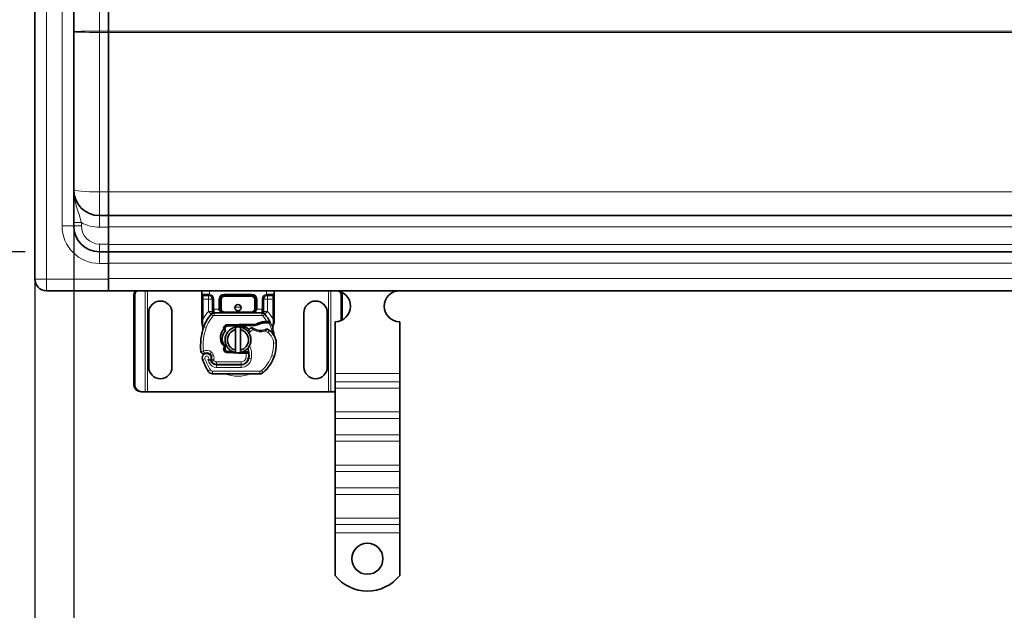
# Model space of a CAD drawing. Units: millimetres. Extents: x 59967 to 67500, y 22367 to 26470.
# Drawn here: x 60172 to 60553, y 24941 to 25169 of the extents above; entities that cross this region are included whole.
import ezdxf

# ---------------------------------------------------------------- set-up
doc = ezdxf.new("R2010")
doc.units = ezdxf.units.MM
doc.layers.add('ACO DIM', color=1, linetype='Continuous')
doc.layers.add('ACO DIM @ 30', color=1, linetype='Continuous')
doc.layers.add('Visible (ISO)', color=7, linetype='Continuous', lineweight=35)
doc.layers.add('Visible Narrow (ISO)', color=7, linetype='Continuous', lineweight=9)
doc.styles.add('ACO', font='trebuc.ttf', dxfattribs={"width": 0.8, "height": 2.5})
doc.dimstyles.new('ACO', dxfattribs={"dimtxt": 2.5, "dimasz": 2.5, "dimexe": 1.25, "dimexo": 0.625, "dimtad": 1, "dimdec": 0, "dimdsep": 46, "dimtxsty": 'ACO', "dimblk": 'OBLIQUE', "dimcen": 2.5, "dimclrd": 256, "dimclre": 256, "dimclrt": 256, "dimadec": 0, "dimazin": 0, "dimtfac": 1, "dimtdec": 0, "dimtmove": 0, "dimatfit": 3, "dimfxl": 1, "dimlwd": -1, "dimarcsym": 0})

# ---------------------------------------------------------------- blocks, each defined once
blk = doc.blocks.new('_Oblique')
at = {"color": 0, "linetype": 'ByBlock', "lineweight": -2}
blk.add_line((-0.5, -0.5), (0.5, 0.5), dxfattribs=at)
blk = doc.blocks.new('*D505')
at = {"layer": 'ACO DIM', "lineweight": -2, "transparency": 16777216}
for p, q in [((60174.29, 25249.5), (60025.8, 25249.5)), ((60174.29, 25079.5), (60025.8, 25079.5))]:
    blk.add_line(p, q, dxfattribs=at)
at = {"layer": 'ACO DIM', "transparency": 16777216}
blk.add_line((60063.3, 25079.5), (60063.3, 25249.5), dxfattribs=at)
at = {"layer": 'Defpoints', "color": 0, "transparency": 16777216}
for p in [(60063.3, 25249.5), (60193.04, 25249.5), (60193.04, 25079.5)]:
    blk.add_point(p, dxfattribs=at)
at = {"layer": 'ACO DIM', "transparency": 16777216, "xscale": 75, "yscale": 75, "zscale": 75}
for p, rotation in [((60063.3, 25249.5), 90), ((60063.3, 25079.5), 270)]:
    blk.add_blockref('_Oblique', p, dxfattribs=dict(at, rotation=rotation))
at = {"layer": 'ACO DIM', "transparency": 16777216, "insert": (59968.24, 25104.68), "char_height": 75, "attachment_point": 1, "rotation": 90, "style": 'ACO'}
blk.add_mtext('170', dxfattribs=at)
blk = doc.blocks.new('*D501')
at = {"layer": 'ACO DIM', "lineweight": -2, "transparency": 16777216}
for p, q in [((63693.04, 25145.75), (63693.04, 24846.5)), ((60193.04, 25060.75), (60193.04, 24846.5))]:
    blk.add_line(p, q, dxfattribs=at)
at = {"layer": 'ACO DIM', "transparency": 16777216}
blk.add_line((60193.04, 24884), (63693.04, 24884), dxfattribs=at)
at = {"layer": 'Defpoints', "color": 0, "transparency": 16777216}
for p in [(63693.04, 25164.5), (60193.04, 25079.5), (63693.04, 24884)]:
    blk.add_point(p, dxfattribs=at)
at = {"layer": 'ACO DIM', "transparency": 16777216, "xscale": 75, "yscale": 75, "zscale": 75, "rotation": 180}
blk.add_blockref('_Oblique', (60193.04, 24884), dxfattribs=at)
at = {"layer": 'ACO DIM', "transparency": 16777216, "xscale": 75, "yscale": 75, "zscale": 75}
blk.add_blockref('_Oblique', (63693.04, 24884), dxfattribs=at)
at = {"layer": 'ACO DIM', "transparency": 16777216, "insert": (61962.26, 24979.06), "char_height": 75, "attachment_point": 1, "style": 'ACO'}
blk.add_mtext('3500', dxfattribs=at)
blk = doc.blocks.new('*D500')
at = {"layer": 'ACO DIM', "lineweight": -2, "transparency": 16777216}
for p, q in [((60193.04, 25145.75), (60193.04, 24732.95)), ((67193.04, 25045.75), (67193.04, 24732.95))]:
    blk.add_line(p, q, dxfattribs=at)
at = {"layer": 'ACO DIM', "transparency": 16777216}
blk.add_line((60193.04, 24770.45), (67193.04, 24770.45), dxfattribs=at)
at = {"layer": 'Defpoints', "color": 0, "transparency": 16777216}
for p in [(60193.04, 25164.5), (67193.04, 25064.5), (67193.04, 24770.45)]:
    blk.add_point(p, dxfattribs=at)
at = {"layer": 'ACO DIM', "transparency": 16777216, "xscale": 75, "yscale": 75, "zscale": 75, "rotation": 180}
blk.add_blockref('_Oblique', (60193.04, 24770.45), dxfattribs=at)
at = {"layer": 'ACO DIM', "transparency": 16777216, "xscale": 75, "yscale": 75, "zscale": 75}
blk.add_blockref('_Oblique', (67193.04, 24770.45), dxfattribs=at)
at = {"layer": 'ACO DIM', "transparency": 16777216, "insert": (63609.18, 24865.51), "char_height": 75, "attachment_point": 1, "style": 'ACO'}
blk.add_mtext('7000', dxfattribs=at)
blk = doc.blocks.new('*D499')
at = {"layer": 'ACO DIM', "lineweight": -2, "transparency": 16777216}
for p, q in [((60178.04, 25095.75), (60178.04, 24638.34)), ((67208.04, 25095.75), (67208.04, 24638.34))]:
    blk.add_line(p, q, dxfattribs=at)
at = {"layer": 'ACO DIM', "transparency": 16777216}
blk.add_line((60178.04, 24675.84), (67208.04, 24675.84), dxfattribs=at)
at = {"layer": 'Defpoints', "color": 0, "transparency": 16777216}
for p in [(60178.04, 25114.5), (67208.04, 25114.5), (67208.04, 24675.84)]:
    blk.add_point(p, dxfattribs=at)
at = {"layer": 'ACO DIM', "transparency": 16777216, "xscale": 75, "yscale": 75, "zscale": 75, "rotation": 180}
blk.add_blockref('_Oblique', (60178.04, 24675.84), dxfattribs=at)
at = {"layer": 'ACO DIM', "transparency": 16777216, "xscale": 75, "yscale": 75, "zscale": 75}
blk.add_blockref('_Oblique', (67208.04, 24675.84), dxfattribs=at)
at = {"layer": 'ACO DIM', "transparency": 16777216, "insert": (63609.18, 24770.9), "char_height": 75, "attachment_point": 1, "style": 'ACO'}
blk.add_mtext('7030', dxfattribs=at)

msp = doc.modelspace()

# ---------------------------------------------------------------- linework, layer by layer
at = {"layer": 'Visible (ISO)'}
for p, q in [((60178.04, 25069), (60178.04, 25260)), ((60193.04, 25239.5), (60193.04, 25089.5)), ((60206.54, 25226.37), (60206.54, 25164.76)), ((60206.54, 25164.76), (60206.54, 25164.24)), ((60206.54, 25164.24), (60206.54, 25102.63)), ((60206.54, 25102.63), (60206.54, 25093.5)), ((60206.54, 25093.5), (60203.04, 25093.5)), ((60206.54, 25093.5), (63157.44, 25093.5)), ((60206.54, 25093.5), (60206.54, 25089)), ((60206.54, 25089), (60206.54, 25082.5)), ((60203.04, 25079.5), (60206.54, 25079.5)), ((60206.54, 25079.5), (60206.54, 25082.5)), ((60206.54, 25079.5), (63157.44, 25079.5)), ((60206.54, 25075), (60206.54, 25079.5)), ((60206.54, 25075), (60206.54, 25069)), ((60206.54, 25069), (60206.54, 25064.5)), ((60182.54, 25064.5), (60206.54, 25064.5)), ((60206.54, 25064.5), (60206.54, 25064.5)), ((63157.44, 25064.5), (60206.54, 25064.5)), ((60242.54, 25064.5), (60242.54, 25063.2)), ((60270.54, 25063.2), (60270.54, 25064.5)), ((60216.24, 25028.5), (60216.24, 25062.5)), ((60216.62, 25062.5), (60216.62, 25028.5)), ((60242.54, 25063.2), (60242.54, 25061.2)), ((60242.54, 25061.2), (60242.54, 25053.56)), ((60245.19, 25062.7), (60243.04, 25062.7)), ((60246.69, 25061.2), (60246.69, 25057.39)), ((60249.69, 25057.4), (60249.69, 25061.2)), ((60251.19, 25062.7), (60261.89, 25062.7)), ((60263.39, 25061.2), (60263.39, 25057.4)), ((60266.39, 25057.39), (60266.39, 25061.2)), ((60270.04, 25062.7), (60267.89, 25062.7)), ((60270.54, 25061.2), (60270.54, 25063.2)), ((60270.54, 25053.56), (60270.54, 25061.2)), ((60296.46, 25053.01), (60296.46, 25062.5)), ((60296.84, 25062.5), (60296.84, 25053.19)), ((60246.69, 25057.39), (60246.69, 25056.5)), ((60266.39, 25056.5), (60266.39, 25057.39)), ((60222.04, 25035), (60222.04, 25056)), ((60231.04, 25056), (60231.04, 25035)), ((60265.75, 25055.9), (60247.33, 25055.9)), ((60282.04, 25035), (60282.04, 25056)), ((60291.04, 25056), (60291.04, 25035)), ((60294.04, 25032.52), (60294.04, 25052.5)), ((60319.04, 25032.52), (60319.04, 25052.5)), ((60256.82, 25051.49), (60252.44, 25051.32)), ((60252.46, 25050.82), (60256.84, 25050.99)), ((60255.54, 25041.54), (60255.54, 25049.45)), ((60263.45, 25051.5), (60257.04, 25051.5)), ((60257.04, 25051), (60263.11, 25051)), ((60257.54, 25049.45), (60257.54, 25041.54)), ((60263.11, 25051), (60263.45, 25051.5)), ((60264.03, 25051.26), (60263.11, 25051)), ((60268.69, 25052), (60268.97, 25052.39)), ((60254.35, 25041), (60252.46, 25041.08)), ((60246.02, 25039.56), (60246.18, 25039.11)), ((60246.17, 25037.63), (60246.38, 25037.17)), ((60252.44, 25040.58), (60256.82, 25040.4)), ((60257.04, 25040.4), (60259.6, 25040.4)), ((60259.6, 25040.9), (60258.5, 25040.9)), ((60259.6, 25040.9), (60259.64, 25040.9)), ((60259.6, 25040.4), (60259.67, 25040.4)), ((60260.72, 25040.9), (60260.12, 25040.9)), ((60260.12, 25040.9), (60260.68, 25040.4)), ((60248.2, 25036), (60257.74, 25036)), ((60257.74, 25035.9), (60248.2, 25035.9)), ((60257.74, 25036), (60258.51, 25036)), ((60246.75, 25032.4), (60264.97, 25032.4)), ((60294.04, 25029.33), (60294.04, 25032.52)), ((60319.04, 25029.33), (60319.04, 25032.52)), ((60294.04, 25026.86), (60294.04, 25029.33)), ((60294.04, 25026.86), (60294.04, 25017.67)), ((60319.04, 25026.86), (60319.04, 25029.33)), ((60319.04, 25026.86), (60319.04, 25017.67)), ((60219.18, 25025.5), (60219.56, 25025.5)), ((60219.56, 25025.5), (60220.7, 25025.5)), ((60220.7, 25025.5), (60221.54, 25025.5)), ((60221.54, 25025.5), (60291.54, 25025.5)), ((60291.54, 25025.5), (60292.37, 25025.5)), ((60292.37, 25025.5), (60293.51, 25025.5)), ((60293.89, 25025.5), (60293.51, 25025.5)), ((60294.04, 25015.19), (60294.04, 25017.67)), ((60294.04, 25008.83), (60294.04, 25015.19)), ((60319.04, 25015.19), (60319.04, 25017.67)), ((60319.04, 25008.83), (60319.04, 25015.19)), ((60294.04, 25006.35), (60294.04, 25008.83)), ((60319.04, 25006.35), (60319.04, 25008.83)), ((60294.04, 25006.35), (60294.04, 24997.16)), ((60319.04, 25006.35), (60319.04, 24997.16)), ((60294.04, 24994.69), (60294.04, 24997.16)), ((60319.04, 24994.69), (60319.04, 24997.16)), ((60294.04, 24988.32), (60294.04, 24994.69)), ((60319.04, 24988.32), (60319.04, 24994.69)), ((60294.04, 24985.85), (60294.04, 24988.32)), ((60319.04, 24985.85), (60319.04, 24988.32)), ((60294.04, 24985.85), (60294.04, 24976.65)), ((60319.04, 24985.85), (60319.04, 24976.65)), ((60294.04, 24974.18), (60294.04, 24976.65)), ((60319.04, 24974.18), (60319.04, 24976.65)), ((60294.04, 24971), (60294.04, 24974.18)), ((60319.04, 24971), (60319.04, 24974.18)), ((60294.04, 24954.51), (60294.04, 24971)), ((60319.04, 24954.51), (60319.04, 24971))]:
    msp.add_line(p, q, dxfattribs=at)
for centre, radius in [((60256.54, 25057.95), 1.25), ((60306.54, 24961), 6)]:
    msp.add_circle(centre, radius, dxfattribs=at)
for centre, radius, start, end in [((60203.04, 25103.5), 10, 180, 270), ((60203.04, 25089.5), 10, 180, 270), ((60182.54, 25069), 4.5, 180, 270), ((60294.04, 25058.5), 6, 270, 89.3818), ((60319.04, 25058.5), 6, 90.6182, 270), ((60226.54, 25056), 4.5, 0, 180), ((60245.19, 25061.2), 1.5, 0, 79.9583), ((60251.19, 25061.2), 1.5, 90, 180), ((60261.89, 25061.2), 1.5, 0, 90), ((60267.89, 25061.2), 1.5, 100.0417, 180), ((60286.54, 25056), 4.5, 0, 180), ((60251.19, 25057.4), 1.5, 180, 218.5767), ((60251.19, 25057.4), 1.5, 218.5767, 222.3416), ((60261.89, 25057.4), 1.5, 270, 0), ((60256.54, 25045.95), 14, 137.4681, 160.529), ((60247.33, 25054.4), 1.5, 90, 137.4681), ((60267.03, 25046.01), 6.55, 91.6086, 123.1077), ((60265.75, 25054.4), 1.5, 42.5319, 90), ((60267.28, 25037.01), 15.55, 88.3487, 91.6086), ((60256.54, 25045.95), 14, 27.4046, 42.5319), ((60264.08, 25043.28), 22, 160.529, 185.8299), ((60252.5, 25049.82), 1.5, 92.2924, 187.3993), ((60252.5, 25049.82), 1, 92.2924, 195.7638), ((60256.54, 25045.5), 5, 101.537, 258.463), ((60256.54, 25045.5), 4.08, 104.188, 255.812), ((60256.54, 25045.5), 5, 78.463, 101.537), ((60257.04, 25045.95), 5.55, 90, 92.2924), ((60257.04, 25045.95), 5.05, 90, 92.2924), ((60257.04, 25045.95), 5.05, 44.0233, 90), ((60256.54, 25045.5), 5, 281.537, 78.463), ((60256.54, 25045.5), 4.08, 284.188, 75.812), ((60263.59, 25046.03), 4.5, 131.1694, 139.6839), ((60263.92, 25045.66), 5, 116.269, 131.1694), ((60261.93, 25049.69), 0.5, 53.3848, 116.269), ((60265.24, 25054.15), 5.05, 239.4901, 288.9926), ((60267.03, 25046.01), 6.05, 91.6086, 119.7532), ((60267.28, 25037.01), 15.05, 88.3487, 91.6086), ((60267.65, 25049.15), 0.5, 61.6798, 115.8106), ((60267.28, 25037.01), 15.05, 87.2015, 88.3487), ((60263.62, 25041.67), 9, 55.9591, 61.6798), ((60265.3, 25044.15), 6, 1.6086, 55.9591), ((60256.54, 25045.95), 14, 7.1728, 15.2331), ((60243.19, 25041.15), 1, 185.8299, 296.0517), ((60252.5, 25042.08), 1.5, 164.7006, 267.7076), ((60252.5, 25042.08), 1, 164.6707, 267.7076), ((60257.04, 25045.95), 5.05, 303.9068, 311.9292), ((60252.81, 25039.71), 8, 350.5944, 18.8162), ((60256.31, 25043.9), 15, 341.4289, 1.6086), ((60244.49, 25038.5), 1.75, 332.5664, 199.7471), ((60265.24, 25045.95), 23.8, 199.7471, 211.9931), ((60244.49, 25038.5), 1.95, 51.3988, 116.0517), ((60245.08, 25039.24), 1, 18.7302, 51.3988), ((60265.24, 25045.95), 20.9, 203.2682, 205.0161), ((60246.45, 25037.75), 0.3, 160.0686, 204.2911), ((60244.39, 25038.5), 1.89, 340.0686, 18.7302), ((60256.54, 25045.5), 5, 258.463, 281.537), ((60257.04, 25045.95), 5.55, 267.7076, 270), ((60257.74, 25038.9), 2.9, 270, 350.5944), ((60257.74, 25038.9), 3, 270, 350.5944), ((60252.81, 25039.71), 7.9, 350.5944, 4.9845), ((60257.25, 25043.58), 14, 310.0498, 341.4289), ((60226.54, 25035), 4.5, 180, 0), ((60248.2, 25038), 2.1, 205.0161, 270), ((60248.2, 25038), 2, 204.2911, 270), ((60286.54, 25035), 4.5, 180, 0), ((60246.75, 25034.4), 2, 211.9931, 270), ((60264.97, 25034.4), 2, 270, 310.0498), ((60306.54, 24964.5), 16, 218.6248, 321.3752)]:
    msp.add_arc(centre, radius, start, end, dxfattribs=at)
for centre, major_axis, ratio, start_param, end_param in [((60219.18, 25062.5), (0, 3), 0.981627, 0.841225, 1.570796), ((60219.56, 25062.5), (0, -3), 0.981627, 3.982818, 4.712389), ((60293.51, 25062.5), (0, 3), 0.981627, 4.712389, 5.310278), ((60293.89, 25062.5), (0, -3), 0.981627, 1.570796, 2.092704), ((60251.19, 25057.4), (-2, 0), 0.75, 0, 0.673291), ((60251.19, 25057.4), (-2, 0), 0.75, 0.673291, 1.570796), ((60243.42, 25050.59), (-0.494, -0.078), 0.523504, 0.000529, 0.008144), ((60243.42, 25050.59), (-0.494, -0.078), 0.523504, 0.000529, 0.008144), ((60243.49, 25049.52), (-0.497, 0.052), 0.800335, 6.047435, 6.323472), ((60243.49, 25049.52), (-0.497, 0.052), 0.800335, 6.281011, 6.342326), ((60252.19, 25042.26), (-0.68, -1.13), 0.865496, 4.640463, 5.024928), ((60254.24, 25045.66), (-2.76, 2.81), 0.948678, 1.570592, 1.580806), ((60219.18, 25028.5), (0, -3), 0.981627, 4.712389, 6.283185), ((60219.56, 25028.5), (0, -3), 0.981627, 4.712389, 6.283185), ((60293.51, 25028.5), (0, -3), 0.981627, 0, 0.179743), ((60293.89, 25028.5), (0, -3), 0.981627, 0, 0.04921)]:
    msp.add_ellipse(centre, major_axis=major_axis, ratio=ratio, start_param=start_param, end_param=end_param, dxfattribs=at)
for points in [[(60245.19, 25062.7), (60245.28, 25062.7), (60245.36, 25062.69), (60245.45, 25062.67)], [(60267.63, 25062.67), (60267.71, 25062.69), (60267.8, 25062.7), (60267.89, 25062.7)], [(60250.08, 25056.39), (60250.09, 25056.38), (60250.09, 25056.38), (60250.09, 25056.37)], [(60242.54, 25053.56), (60242.54, 25053.24), (60242.54, 25052.92), (60242.54, 25052.6)], [(60242.56, 25052.29), (60242.55, 25052.39), (60242.54, 25052.49), (60242.54, 25052.6)], [(60270.47, 25052.26), (60270.52, 25052.43), (60270.54, 25052.6), (60270.54, 25052.78)], [(60270.54, 25052.78), (60270.54, 25053.04), (60270.54, 25053.3), (60270.54, 25053.56)], [(60242.61, 25052), (60242.59, 25052.1), (60242.57, 25052.19), (60242.56, 25052.29)], [(60251.54, 25049.55), (60251.58, 25049.42), (60251.61, 25049.3), (60251.63, 25049.2)], [(60270.04, 25050.67), (60270.17, 25051.13), (60270.32, 25051.69), (60270.47, 25052.26)], [(60251.54, 25042.35), (60251.54, 25042.34), (60251.54, 25042.34), (60251.54, 25042.34)], [(60251.69, 25042.93), (60251.66, 25042.96), (60251.64, 25042.98), (60251.61, 25043.01)], [(60242.59, 25040.35), (60242.76, 25040.22), (60243.14, 25040.1), (60243.48, 25040.17), (60243.63, 25040.25)]]:
    msp.add_open_spline(points, degree=3, dxfattribs=at)
for points, knots in [([(60246.69, 25056.5), (60246.69, 25056.29), (60246.62, 25056.01), (60246.46, 25055.68), (60246.34, 25055.54), (60246.26, 25055.45), (60246.26, 25055.45), (60246.26, 25055.45)], [0, 0, 0, 0, 0.0958112, 0.1437168, 0.2395279, 0.2395279, 0.2401949, 0.2401949, 0.2401949, 0.2401949]), ([(60250.08, 25056.39), (60250.19, 25056.26), (60250.32, 25056.17), (60250.63, 25056), (60250.82, 25055.93), (60251.08, 25055.9), (60251.13, 25055.9), (60251.19, 25055.9)], [0, 0, 0, 0, 0.070465, 0.070465, 0.1659919, 0.1659919, 0.1930211, 0.1930211, 0.1930211, 0.1930211]), ([(60266.82, 25055.45), (60266.82, 25055.45), (60266.82, 25055.45), (60266.73, 25055.54), (60266.62, 25055.68), (60266.46, 25056.01), (60266.39, 25056.29), (60266.39, 25056.5)], [-0.000667, -0.000667, -0.000667, -0.000667, 0, 0, 0.0958112, 0.1437168, 0.2395279, 0.2395279, 0.2395279, 0.2395279]), ([(60268.04, 25052.54), (60267.99, 25052.55), (60267.94, 25052.55), (60267.84, 25052.55), (60267.78, 25052.56), (60267.73, 25052.56)], [0, 0, 0, 0, 0.01580579, 0.01580579, 0.03141254, 0.03141254, 0.03141254, 0.03141254]), ([(60268.97, 25052.39), (60268.97, 25052.39), (60268.95, 25052.4), (60268.9, 25052.41), (60268.85, 25052.42), (60268.72, 25052.46), (60268.63, 25052.48), (60268.38, 25052.51), (60268.22, 25052.53), (60268.04, 25052.54)], [-0.8555533, -0.8555533, -0.8555533, -0.8555533, -0.8181162, -0.8181162, -0.7807063, -0.7807063, -0.7363735, -0.7363735, -0.6838104, -0.6838104, -0.6838104, -0.6838104]), ([(60242.92, 25050.51), (60242.86, 25050.9), (60242.77, 25051.34), (60242.65, 25051.86), (60242.63, 25051.93), (60242.61, 25052)], [0, 0, 0, 0, 0.1426415, 0.1426415, 0.1660115, 0.1660115, 0.1660115, 0.1660115]), ([(60242.99, 25049.58), (60243, 25049.65), (60243, 25049.74), (60242.99, 25049.97), (60242.98, 25050.12), (60242.95, 25050.35), (60242.94, 25050.43), (60242.92, 25050.51)], [0, 0, 0, 0, 0.0471628, 0.0471628, 0.1052406, 0.1052406, 0.1345417, 0.1345417, 0.1345417, 0.1345417]), ([(60242.98, 25049.52), (60242.98, 25049.52), (60242.98, 25049.53), (60242.99, 25049.54), (60242.99, 25049.54), (60242.99, 25049.55), (60242.99, 25049.56), (60242.99, 25049.56)], [0.02334571, 0.02334571, 0.02334571, 0.02334571, 0.02556121, 0.02556121, 0.02999287, 0.02999287, 0.03465413, 0.03465413, 0.03465413, 0.03465413]), ([(60251.27, 25042.93), (60250.35, 25043.76), (60249.8, 25044.97), (60249.76, 25046.21), (60249.72, 25047.44), (60250.19, 25048.69), (60251.02, 25049.63)], [0.1514689, 0.1514689, 0.1514689, 0.1514689, 0.5230203, 0.5230203, 0.5230203, 0.896316, 0.896316, 0.896316, 0.896316]), ([(60251.58, 25043.04), (60250.77, 25043.86), (60250.33, 25045.03), (60250.39, 25046.17), (60250.45, 25047.22), (60250.92, 25048.24), (60251.69, 25048.97)], [-1.690857, -1.690857, -1.690857, -1.690857, -0.859543, -0.859543, -0.859543, -0.099304, -0.099304, -0.099304, -0.099304]), ([(60251.02, 25049.63), (60251.1, 25049.53), (60251.2, 25049.45), (60251.4, 25049.31), (60251.51, 25049.25), (60251.63, 25049.2)], [-0.08710808, -0.08710808, -0.08710808, -0.08710808, -0.04373193, -0.04373193, -0.00005665, -0.00005665, -0.00005665, -0.00005665]), ([(60251.63, 25049.2), (60251.64, 25049.16), (60251.65, 25049.12), (60251.67, 25049.04), (60251.68, 25049), (60251.69, 25048.97)], [0.00005212, 0.00005212, 0.00005212, 0.00005212, 0.0134093, 0.0134093, 0.02671497, 0.02671497, 0.02671497, 0.02671497]), ([(60262.67, 25049.8), (60262.58, 25049.85), (60262.48, 25049.91), (60262.4, 25049.97), (60262.35, 25050), (60262.31, 25050.04), (60262.27, 25050.06), (60262.24, 25050.08), (60262.23, 25050.09), (60262.23, 25050.09)], [0, 0, 0, 0, 0.03694796, 0.03694796, 0.03694796, 0.06157993, 0.06157993, 0.06157993, 0.0862119, 0.0862119, 0.0862119, 0.0862119]), ([(60267.44, 25049.6), (60267.44, 25049.6), (60267.42, 25049.59), (60267.4, 25049.58), (60267.37, 25049.57), (60267.34, 25049.55), (60267.3, 25049.54), (60267.19, 25049.49), (60267.03, 25049.42), (60266.88, 25049.37)], [0, 0, 0, 0, 0.01972317, 0.01972317, 0.01972317, 0.03944634, 0.03944634, 0.03944634, 0.09204147, 0.09204147, 0.09204147, 0.09204147]), ([(60268.02, 25052.05), (60268.11, 25052.04), (60268.19, 25052.04), (60268.39, 25052.02), (60268.47, 25052.02), (60268.57, 25052.01), (60268.62, 25052.01), (60268.66, 25052), (60268.67, 25052), (60268.69, 25052), (60268.69, 25052), (60268.69, 25052)], [-0.05236989, -0.05236989, -0.05236989, -0.05236989, -0.04540085, -0.04540085, -0.03555338, -0.03555338, -0.01925093, -0.01925093, -0.00929873, -0.00929873, 0, 0, 0, 0]), ([(60270.05, 25049.63), (60270.05, 25049.63), (60270.05, 25049.63), (60269.96, 25049.96), (60269.95, 25050.31), (60270.04, 25050.67)], [-0.000664, -0.000664, -0.000664, -0.000664, 0, 0, 0.1771975, 0.1771975, 0.1771975, 0.1771975]), ([(60242.2, 25045.56), (60242.19, 25045.43), (60242.16, 25045.18), (60242.14, 25044.93), (60242.13, 25044.82)], [-0.87369998, -0.87369998, -0.87369998, -0.87369998, -0.83198985, -0.795992, -0.795992, -0.795992, -0.795992]), ([(60242.6, 25048.05), (60242.58, 25047.96), (60242.56, 25047.85), (60242.54, 25047.75), (60242.54, 25047.74)], [-1.16357451, -1.16357451, -1.16357451, -1.16357451, -1.12620765, -1.1234965, -1.1234965, -1.1234965, -1.1234965]), ([(60270.7, 25046.76), (60270.68, 25046.81), (60270.66, 25046.85), (60270.65, 25046.89), (60270.63, 25046.93), (60270.61, 25046.97), (60270.6, 25047.01), (60270.58, 25047.05), (60270.57, 25047.08), (60270.56, 25047.12), (60270.53, 25047.2), (60270.51, 25047.29), (60270.49, 25047.38), (60270.46, 25047.48), (60270.44, 25047.58), (60270.43, 25047.7)], [0, 0, 0, 0, 0.142857, 0.142857, 0.142857, 0.285714, 0.285714, 0.285714, 0.428571, 0.428571, 0.428571, 0.714286, 0.714286, 0.714286, 1, 1, 1, 1]), ([(60242.19, 25041.05), (60242.19, 25041.04), (60242.2, 25041.04), (60242.22, 25040.78), (60242.35, 25040.53), (60242.59, 25040.35)], [-0.00024912, -0.00024912, -0.00024912, -0.00024912, 0, 0, 0.05126221, 0.05126221, 0.05126221, 0.05126221]), ([(60251.58, 25043.04), (60251.53, 25043.02), (60251.47, 25043.01), (60251.37, 25042.97), (60251.32, 25042.95), (60251.27, 25042.93)], [0.00005159, 0.00005159, 0.00005159, 0.00005159, 0.0187128, 0.0187128, 0.03730006, 0.03730006, 0.03730006, 0.03730006]), ([(60251.54, 25042.34), (60251.53, 25042.45), (60251.53, 25042.56), (60251.55, 25042.78), (60251.58, 25042.9), (60251.61, 25043.01)], [0, 0, 0, 0, 0.03525254, 0.03525254, 0.07338193, 0.07338193, 0.07338193, 0.07338193]), ([(60251.69, 25042.93), (60251.67, 25042.83), (60251.64, 25042.73), (60251.59, 25042.54), (60251.57, 25042.44), (60251.54, 25042.35)], [0.00008621, 0.00008621, 0.00008621, 0.00008621, 0.03418726, 0.03418726, 0.06833615, 0.06833615, 0.06833615, 0.06833615]), ([(60243.63, 25040.25), (60243.73, 25040.3), (60243.83, 25040.34), (60244.14, 25040.43), (60244.35, 25040.45), (60244.7, 25040.44), (60244.85, 25040.42), (60245.09, 25040.35), (60245.19, 25040.32), (60245.44, 25040.2), (60245.58, 25040.11), (60245.7, 25040.02)], [-1.7533506, -1.7533506, -1.7533506, -1.7533506, -1.6908696, -1.6908696, -1.5574964, -1.5574964, -1.4465152, -1.4465152, -1.3614211, -1.3614211, -1.2086509, -1.2086509, -1.2086509, -1.2086509]), ([(60244.89, 25037.86), (60244.89, 25037.86), (60244.89, 25037.86), (60244.98, 25037.83), (60245.08, 25037.81), (60245.26, 25037.77), (60245.36, 25037.75), (60245.57, 25037.72), (60245.68, 25037.71), (60245.86, 25037.7), (60245.92, 25037.7), (60246.02, 25037.69), (60246.04, 25037.69), (60246.04, 25037.69)], [-0.0004584, -0.0004584, -0.0004584, -0.0004584, 0, 0, 0.0291314, 0.0291314, 0.0589228, 0.0589228, 0.0992017, 0.0992017, 0.136201, 0.136201, 0.171809, 0.171809, 0.171809, 0.171809]), ([(60260.12, 25040.9), (60260.11, 25040.9), (60260.11, 25040.9), (60260.09, 25040.9), (60260.06, 25040.9), (60260.01, 25040.9), (60259.95, 25040.9), (60259.89, 25040.9), (60259.83, 25040.9), (60259.75, 25040.9), (60259.69, 25040.9), (60259.64, 25040.9)], [0.5969202, 0.5969202, 0.5969202, 0.5969202, 0.6153592, 0.6337981, 0.6337981, 0.6708911, 0.6708911, 0.6895882, 0.7082852, 0.7082852, 0.7393749, 0.7393749, 0.7393749, 0.7393749]), ([(60259.67, 25040.4), (60259.78, 25040.4), (60259.9, 25040.4), (60260.06, 25040.4), (60260.19, 25040.4), (60260.3, 25040.4), (60260.45, 25040.4), (60260.54, 25040.4), (60260.62, 25040.4), (60260.66, 25040.4), (60260.68, 25040.4), (60260.68, 25040.4)], [-0.7393749, -0.7393749, -0.7393749, -0.7393749, -0.7082852, -0.7082852, -0.6895882, -0.6708911, -0.6708911, -0.6337981, -0.6337981, -0.6153592, -0.5969202, -0.5969202, -0.5969202, -0.5969202])]:
    msp.add_open_spline(points, degree=3, knots=knots, dxfattribs=at)
for points, weights in [([(60255.54, 25049.45), (60255.54, 25049.88), (60255.54, 25050.4)], [1, 1.0054431915, 1]), ([(60257.54, 25050.4), (60257.54, 25049.88), (60257.54, 25049.45)], [1, 1.0054431915, 1]), ([(60264.03, 25051.26), (60263.76, 25051.36), (60263.45, 25051.5)], [1.07412469888, 1.04115517447, 1]), ([(60255.54, 25040.6), (60255.54, 25041.12), (60255.54, 25041.54)], [1, 1.0054431915, 1]), ([(60257.54, 25041.54), (60257.54, 25041.12), (60257.54, 25040.6)], [1, 1.0054431915, 1])]:
    msp.add_rational_spline(points, weights, degree=2, dxfattribs=at)
at = {"layer": 'Visible Narrow (ISO)'}
for p, q in [((60182.54, 25260), (60182.54, 25069)), ((60188.54, 25089.5), (60188.54, 25239.5)), ((60203.04, 25226.37), (60203.04, 25164.76)), ((60203.04, 25164.76), (60206.54, 25164.76)), ((60203.04, 25164.24), (60203.04, 25164.76)), ((60206.54, 25164.24), (60203.04, 25164.24)), ((60203.04, 25102.63), (60203.04, 25164.24)), ((60206.54, 25164.76), (63157.44, 25164.76)), ((60206.54, 25164.24), (63157.44, 25164.24)), ((60203.04, 25093.5), (60203.04, 25102.63)), ((60206.54, 25102.63), (60203.04, 25102.63)), ((60206.54, 25102.63), (63157.44, 25102.63)), ((60193.04, 25090.8), (60196.04, 25090.8)), ((60196.04, 25089.5), (60196.04, 25090.8)), ((60203.04, 25093.5), (60203.04, 25089)), ((60188.54, 25089.5), (60193.04, 25089.5)), ((60193.04, 25089.5), (60196.04, 25089.5)), ((60203.04, 25089), (60206.54, 25089)), ((60206.54, 25089.15), (63157.44, 25089.15)), ((60203.04, 25079.5), (60203.04, 25082.5)), ((60206.54, 25082.5), (60203.04, 25082.5)), ((60203.04, 25075), (60203.04, 25079.5)), ((60206.54, 25082.39), (63157.44, 25082.39)), ((60206.54, 25075), (60203.04, 25075)), ((60206.54, 25075.15), (63157.44, 25075.15)), ((60178.04, 25069), (60182.54, 25069)), ((60206.54, 25069), (60182.54, 25069)), ((60182.54, 25064.5), (60182.54, 25069)), ((60206.54, 25069.15), (63157.44, 25069.15)), ((60220.7, 25025.5), (60220.7, 25064.5)), ((60221.54, 25025.5), (60221.54, 25064.5)), ((60245.54, 25063.17), (60245.54, 25064.5)), ((60267.54, 25064.5), (60267.54, 25063.17)), ((60291.54, 25064.5), (60291.54, 25025.5)), ((60292.37, 25064.5), (60292.37, 25025.5)), ((60216.24, 25062.5), (60216.62, 25062.5)), ((60242.54, 25063.2), (60245.12, 25063.2)), ((60243.04, 25061.2), (60242.54, 25061.2)), ((60243.04, 25061.2), (60243.04, 25062.7)), ((60243.04, 25053.56), (60243.04, 25061.2)), ((60243.04, 25061.2), (60245.19, 25061.2)), ((60245.19, 25062.7), (60245.19, 25061.2)), ((60245.19, 25061.2), (60245.19, 25056.5)), ((60245.19, 25061.2), (60246.69, 25061.2)), ((60245.45, 25062.67), (60245.54, 25063.17)), ((60246.69, 25061.2), (60247.19, 25061.2)), ((60247.19, 25057.39), (60247.19, 25061.2)), ((60249.19, 25061.2), (60249.19, 25057.4)), ((60249.69, 25061.2), (60249.19, 25061.2)), ((60249.69, 25061.2), (60250.19, 25061.2)), ((60250.19, 25057.4), (60250.19, 25061.2)), ((60261.89, 25063.2), (60251.19, 25063.2)), ((60251.19, 25062.7), (60251.19, 25063.2)), ((60251.19, 25062.2), (60251.19, 25062.7)), ((60251.19, 25062.2), (60261.89, 25062.2)), ((60261.89, 25062.7), (60261.89, 25063.2)), ((60261.89, 25062.7), (60261.89, 25062.2)), ((60263.39, 25061.2), (60262.89, 25061.2)), ((60262.89, 25061.2), (60262.89, 25057.4)), ((60263.39, 25061.2), (60263.89, 25061.2)), ((60263.89, 25057.4), (60263.89, 25061.2)), ((60265.89, 25061.2), (60265.89, 25057.39)), ((60265.89, 25061.2), (60266.39, 25061.2)), ((60266.39, 25061.2), (60267.89, 25061.2)), ((60267.54, 25063.17), (60267.63, 25062.67)), ((60267.89, 25061.2), (60267.89, 25062.7)), ((60267.89, 25056.5), (60267.89, 25061.2)), ((60267.89, 25061.2), (60270.04, 25061.2)), ((60267.96, 25063.2), (60270.54, 25063.2)), ((60270.04, 25062.7), (60270.04, 25061.2)), ((60270.54, 25061.2), (60270.04, 25061.2)), ((60270.04, 25061.2), (60270.04, 25053.56)), ((60296.84, 25062.5), (60296.46, 25062.5)), ((60245.12, 25056.43), (60246.22, 25055.41)), ((60246.69, 25056.5), (60245.19, 25056.5)), ((60245.19, 25056.5), (60246.26, 25055.45)), ((60246.69, 25057.39), (60247.19, 25057.39)), ((60249.19, 25057.4), (60247.33, 25057.4)), ((60247.33, 25055.9), (60247.33, 25057.4)), ((60249.69, 25057.4), (60249.19, 25057.4)), ((60249.69, 25057.4), (60250.19, 25057.4)), ((60251.19, 25055.9), (60251.19, 25056.4)), ((60261.89, 25056.4), (60251.19, 25056.4)), ((60261.89, 25055.9), (60261.89, 25056.4)), ((60263.39, 25057.4), (60262.89, 25057.4)), ((60263.39, 25057.4), (60263.89, 25057.4)), ((60265.75, 25057.4), (60263.89, 25057.4)), ((60265.75, 25057.4), (60265.75, 25055.9)), ((60265.89, 25057.39), (60266.39, 25057.39)), ((60267.89, 25056.5), (60266.39, 25056.5)), ((60266.82, 25055.45), (60267.89, 25056.5)), ((60266.86, 25055.41), (60267.96, 25056.43)), ((60243.04, 25053.56), (60242.54, 25053.56)), ((60246.96, 25054.74), (60246.22, 25055.41)), ((60247.33, 25055.9), (60247.33, 25054.9)), ((60247.33, 25054.9), (60265.75, 25054.9)), ((60265.75, 25054.9), (60265.75, 25055.9)), ((60266.86, 25055.41), (60266.12, 25054.74)), ((60266.86, 25052.06), (60266.85, 25052.56)), ((60267.72, 25052.06), (60267.73, 25052.56)), ((60268.04, 25052.54), (60268.02, 25052.05)), ((60270.54, 25053.56), (60270.04, 25053.56)), ((60243.01, 25049.67), (60243.03, 25049.66)), ((60243.04, 25050.72), (60243.34, 25050.61)), ((60244.28, 25050.28), (60243.34, 25050.61)), ((60252.44, 25051.32), (60252.46, 25050.82)), ((60256.82, 25051.49), (60256.84, 25050.99)), ((60257.04, 25051.5), (60257.04, 25051)), ((60260.63, 25049.42), (60261.29, 25048.67)), ((60262.42, 25049.37), (60262.67, 25049.8)), ((60267.04, 25048.9), (60266.88, 25049.37)), ((60268.66, 25049.13), (60268.1, 25048.3)), ((60270.43, 25047.7), (60270.17, 25047.66)), ((60242.19, 25041.05), (60243.19, 25041.15)), ((60243.19, 25041.15), (60243.63, 25040.25)), ((60251.54, 25042.34), (60251.06, 25042.47)), ((60252.46, 25041.08), (60252.44, 25040.58)), ((60271.3, 25044.32), (60270.3, 25044.29)), ((60242.84, 25037.91), (60243.78, 25038.24)), ((60246.33, 25040.8), (60245.7, 25040.02)), ((60246.97, 25039.88), (60246.02, 25039.56)), ((60247.13, 25039.43), (60246.18, 25039.11)), ((60247.29, 25037.59), (60246.38, 25037.17)), ((60247.13, 25039.43), (60246.97, 25039.88)), ((60247.29, 25037.59), (60247.19, 25037.8)), ((60256.82, 25040.51), (60256.82, 25040.4)), ((60257.04, 25040.52), (60257.04, 25040.4)), ((60259.6, 25040.4), (60259.6, 25040.9)), ((60259.61, 25038.59), (60260.6, 25038.42)), ((60259.64, 25040.9), (60259.67, 25040.4)), ((60260.7, 25039.9), (60260.8, 25039.9)), ((60260.7, 25038.41), (60261.68, 25038.24)), ((60270.52, 25039.12), (60269.58, 25039.44)), ((60245.05, 25033.34), (60245.9, 25033.87)), ((60246.3, 25037.11), (60245.39, 25036.69)), ((60246.75, 25032.4), (60246.75, 25033.4)), ((60264.97, 25033.4), (60246.75, 25033.4)), ((60257.74, 25037), (60248.2, 25037)), ((60248.2, 25037), (60248.2, 25036)), ((60248.2, 25035.9), (60248.2, 25034.9)), ((60248.2, 25034.9), (60257.74, 25034.9)), ((60257.74, 25037), (60257.74, 25036)), ((60257.74, 25035.9), (60257.74, 25034.9)), ((60260.06, 25037), (60259.93, 25037)), ((60264.97, 25032.4), (60264.97, 25033.4)), ((60266.26, 25032.87), (60265.62, 25033.63)), ((60294.04, 25032.52), (60319.04, 25032.52)), ((60216.24, 25028.5), (60216.62, 25028.5)), ((60294.04, 25029.33), (60319.04, 25029.33)), ((60294.04, 25026.86), (60319.04, 25026.86)), ((60294.04, 25017.67), (60319.04, 25017.67)), ((60294.04, 25015.19), (60319.04, 25015.19)), ((60294.04, 25008.83), (60319.04, 25008.83)), ((60294.04, 25006.35), (60319.04, 25006.35)), ((60294.04, 24997.16), (60319.04, 24997.16)), ((60294.04, 24994.69), (60319.04, 24994.69)), ((60294.04, 24988.32), (60319.04, 24988.32)), ((60294.04, 24985.85), (60319.04, 24985.85)), ((60294.04, 24976.65), (60319.04, 24976.65)), ((60294.04, 24974.18), (60319.04, 24974.18)), ((60294.04, 24971), (60319.04, 24971))]:
    msp.add_line(p, q, dxfattribs=at)
for centre, radius, start, end in [((60203.04, 25103.5), 14.5, 241.1343, 270), ((60203.04, 25089.5), 14.5, 180, 270), ((60203.04, 25089.5), 7, 180, 270), ((60243.04, 25063.2), 0.5, 180, 270), ((60245.19, 25061.2), 2, 0, 79.9583), ((60251.19, 25061.2), 2, 90, 180), ((60251.19, 25061.2), 1, 90, 180), ((60261.89, 25061.2), 2, 0, 90), ((60261.89, 25061.2), 1, 0, 90), ((60267.89, 25061.2), 2, 100.0417, 180), ((60270.04, 25063.2), 0.5, 270, 0), ((60256.54, 25045.95), 15.5, 137.4681, 150.5713), ((60247.33, 25054.4), 3, 135.4376, 137.4681), ((60247.33, 25054.4), 3, 90, 92.6262), ((60256.54, 25045.5), 12.67, 121.7447, 121.7478), ((60256.54, 25045.5), 12.67, 120.6719, 120.6725), ((60251.19, 25057.4), 1, 180, 270), ((60256.54, 25045.5), 12.67, 84.3794, 95.6206), ((60261.89, 25057.4), 1, 270, 0), ((60265.75, 25054.4), 3, 87.3738, 90), ((60265.75, 25054.4), 3, 42.5319, 44.5624), ((60256.54, 25045.95), 15.5, 29.4287, 42.5319), ((60256.54, 25045.95), 13, 137.4681, 160.529), ((60247.33, 25054.4), 0.5, 90, 137.4681), ((60265.75, 25054.4), 0.5, 42.5319, 90), ((60256.54, 25045.95), 13, 30.564, 42.5319), ((60256.54, 25045.5), 14, 29.8378, 29.8379), ((60264.08, 25043.28), 21, 160.529, 185.8299), ((60263.59, 25046.03), 3.5, 131.1694, 143.1865), ((60263.92, 25045.66), 4, 112.01, 131.1694), ((60265.24, 25054.15), 5.55, 239.4901, 288.9926), ((60263.62, 25041.67), 8, 55.9591, 64.6739), ((60256.54, 25045.95), 13.5, 8.9075, 26.6683), ((60256.54, 25045.95), 14, 15.2331, 27.4046), ((60265.3, 25044.15), 5, 1.6086, 55.9591), ((60244.49, 25038.5), 2.95, 51.3988, 116.0517), ((60252.81, 25039.71), 9, 350.5944, 23.7105), ((60256.31, 25043.9), 14, 341.4289, 1.6086), ((60256.54, 25045.5), 14, 202.1328, 202.968), ((60244.49, 25038.5), 0.75, 302.2404, 199.7471), ((60265.24, 25045.95), 22.8, 199.7471, 211.9931), ((60265.24, 25045.95), 21.9, 201.6631, 205.0161), ((60256.54, 25045.5), 12.67, 203.7785, 204.9676), ((60256.54, 25045.5), 12.67, 215.3245, 215.6108), ((60245.08, 25039.24), 2, 18.7302, 51.3988), ((60244.39, 25038.5), 2.89, 346.0344, 18.7302), ((60248.2, 25038), 1, 204.2911, 270), ((60257.74, 25038.9), 1.9, 270, 350.5944), ((60257.74, 25038.9), 4, 270, 350.5944), ((60252.81, 25039.71), 6.9, 350.5944, 5.6799), ((60257.25, 25043.58), 13, 310.0498, 341.4289), ((60248.2, 25038), 3.1, 205.0161, 270), ((60246.75, 25034.4), 1, 211.9931, 270), ((60256.54, 25045.5), 12.67, 228.5953, 229.2868), ((60264.97, 25034.4), 1, 270, 310.0498), ((60256.54, 25045.5), 14, 249.3439, 290.6561)]:
    msp.add_arc(centre, radius, start, end, dxfattribs=at)
for centre, major_axis, ratio, start_param, end_param in [((60203.04, 25164.5), (10, 0), 0.026147, 1.570796, 3.141593), ((60203.04, 25164.5), (-10, 0), 0.026147, 0, 1.570796), ((60203.04, 25103.5), (-10, 0), 0.087156, 0, 1.570796), ((60245.19, 25063.2), (0, -0.5), 0.139492, 4.712389, 6.283185), ((60267.89, 25063.2), (0, -0.5), 0.139492, 0, 1.570796), ((60247.19, 25056.5), (-0.5, 0), 0.444471, 4.741405, 6.283185), ((60261.89, 25057.4), (2, 0), 0.75, 4.712389, 6.283185), ((60265.89, 25056.5), (0.5, 0), 0.444471, 0, 1.54178), ((60243.04, 25052.6), (-0.5, 0), 0.101726, 4.916031, 6.283185), ((60243.05, 25052.35), (-0.496, -0.064), 0.159344, 4.95489, 6.284864), ((60270.04, 25052.78), (0.5, 0), 0.084954, 0, 1.404396), ((60269.99, 25052.39), (0.483, -0.129), 0.196437, 0, 1.345413), ((60243.1, 25052.12), (-0.486, -0.117), 0.228539, 4.994907, 6.285948), ((60243.1, 25052.12), (-0.486, -0.117), 0.228539, 0.002812, 0.019129), ((60243.42, 25050.59), (-0.494, -0.078), 0.523504, 5.481197, 6.283714), ((60243.42, 25050.59), (-0.494, -0.078), 0.523504, 0.008144, 0.044582), ((60269.56, 25050.8), (0.483, -0.129), 0.613441, 0, 0.859241)]:
    msp.add_ellipse(centre, major_axis=major_axis, ratio=ratio, start_param=start_param, end_param=end_param, dxfattribs=at)
for points, knots in [([(60196.04, 25090.8), (60195.82, 25091.68), (60195.56, 25092.62), (60194.97, 25094.5), (60194.64, 25095.47), (60194.31, 25096.5), (60193.98, 25097.54), (60193.66, 25098.64), (60193.3, 25100.4), (60193.21, 25101.01), (60193.11, 25101.94), (60193.08, 25102.25), (60193.05, 25102.87), (60193.04, 25103.18), (60193.04, 25103.5)], [0, 0, 0, 0, 0.382561, 0.382561, 0.756879, 0.756879, 0.756879, 1.135319, 1.135319, 1.324539, 1.324539, 1.419149, 1.419149, 1.513759, 1.513759, 1.513759, 1.513759]), ([(60246.26, 25055.45), (60246.43, 25055.62), (60246.61, 25055.78), (60246.77, 25055.93), (60246.84, 25056.01), (60246.91, 25056.08), (60246.97, 25056.16), (60247.09, 25056.32), (60247.17, 25056.51), (60247.18, 25056.72)], [-0.2401949, -0.2401949, -0.2401949, -0.2401949, -0.1437168, -0.1437168, -0.1437168, -0.0958112, -0.0958112, -0.0958112, 0, 0, 0, 0]), ([(60265.9, 25056.72), (60265.91, 25056.51), (60265.99, 25056.32), (60266.11, 25056.16), (60266.17, 25056.08), (60266.23, 25056.01), (60266.31, 25055.93), (60266.47, 25055.78), (60266.65, 25055.62), (60266.82, 25055.45)], [-0.2395279, -0.2395279, -0.2395279, -0.2395279, -0.1437168, -0.1437168, -0.1437168, -0.0958112, -0.0958112, -0.0958112, 0.000667, 0.000667, 0.000667, 0.000667]), ([(60242.99, 25049.54), (60242.99, 25049.55), (60243, 25049.59), (60243.01, 25049.64), (60243.01, 25049.67)], [-0.01564478, -0.01564478, -0.01564478, -0.01564478, -0.01277087, 0, 0, 0, 0]), ([(60261.71, 25050.14), (60261.71, 25050.14), (60261.77, 25050.08), (60262.03, 25049.79), (60262.28, 25049.52), (60262.42, 25049.37)], [-0.0862119, -0.0862119, -0.0862119, -0.0862119, -0.06157993, -0.03694796, 0, 0, 0, 0]), ([(60267.04, 25048.9), (60267.26, 25049.07), (60267.58, 25049.33), (60267.85, 25049.55), (60267.89, 25049.59), (60267.89, 25049.59)], [-0.09204147, -0.09204147, -0.09204147, -0.09204147, -0.03944634, -0.01972317, 0, 0, 0, 0]), ([(60269.94, 25050.94), (60269.88, 25050.5), (60269.93, 25050.05), (60270.05, 25049.63), (60270.05, 25049.63), (60270.05, 25049.63)], [-0.1771975, -0.1771975, -0.1771975, -0.1771975, 0, 0, 0.000664, 0.000664, 0.000664, 0.000664]), ([(60247.19, 25037.8), (60247.19, 25037.8), (60247.19, 25037.8), (60246.98, 25037.8), (60246.67, 25037.81), (60246.28, 25037.84), (60246.17, 25037.85), (60246.17, 25037.85)], [-0.113084, -0.113084, -0.113084, -0.113084, -0.1126734, -0.1126734, -0.067604, -0.0450694, 0, 0, 0, 0]), ([(60246.17, 25037.63), (60246.17, 25037.63), (60246.29, 25037.64), (60246.68, 25037.71), (60246.98, 25037.76), (60247.19, 25037.8), (60247.19, 25037.8), (60247.19, 25037.8)], [0, 0, 0, 0, 0.0450694, 0.067604, 0.1126734, 0.1126734, 0.113084, 0.113084, 0.113084, 0.113084])]:
    msp.add_open_spline(points, degree=3, knots=knots, dxfattribs=at)
for points in [[(60245.54, 25063.17), (60245.4, 25063.19), (60245.26, 25063.2), (60245.12, 25063.2)], [(60267.96, 25063.2), (60267.82, 25063.2), (60267.68, 25063.19), (60267.54, 25063.17)], [(60247.18, 25056.72), (60247.18, 25056.93), (60247.19, 25057.16), (60247.19, 25057.39)], [(60265.89, 25057.39), (60265.89, 25057.16), (60265.9, 25056.93), (60265.9, 25056.72)], [(60242.93, 25052.42), (60242.93, 25052.49), (60242.93, 25052.57), (60242.94, 25052.65)], [(60242.94, 25052.19), (60242.93, 25052.27), (60242.93, 25052.34), (60242.93, 25052.42)], [(60242.94, 25052.65), (60242.97, 25052.95), (60243, 25053.26), (60243.04, 25053.56)], [(60270.12, 25052.45), (60270.06, 25051.92), (60269.99, 25051.38), (60269.94, 25050.94)], [(60270.04, 25053.56), (60270.07, 25053.32), (60270.09, 25053.07), (60270.12, 25052.82)], [(60270.12, 25052.82), (60270.13, 25052.69), (60270.13, 25052.57), (60270.12, 25052.45)], [(60242.92, 25050.56), (60242.92, 25050.56), (60242.92, 25050.56), (60242.92, 25050.56)], [(60243.04, 25050.72), (60243.03, 25051.19), (60242.99, 25051.69), (60242.94, 25052.19)], [(60243.01, 25049.67), (60243.06, 25049.95), (60243.06, 25050.33), (60243.04, 25050.72)], [(60245.77, 25039.96), (60245.75, 25039.98), (60245.72, 25040), (60245.7, 25040.02)]]:
    msp.add_open_spline(points, degree=3, dxfattribs=at)

# ---------------------------------------------------------------- dimensions: what is measured, and where the dimension line sits
at = {"layer": 'ACO DIM @ 30'}
for base, p1, p2, angle, picture, middle in [((60063.3, 25249.5), (60193.04, 25079.5), (60193.04, 25249.5), 90, '*D505', (60063.3, 25164.5)), ((63693.04, 24884), (60193.04, 25079.5), (63693.04, 25164.5), 180, '*D501', (62045.61, 24884)), ((67193.04, 24770.45), (60193.04, 25164.5), (67193.04, 25064.5), 180, '*D500', (63693.04, 24770.45)), ((67208.04, 24675.84), (60178.04, 25114.5), (67208.04, 25114.5), 180, '*D499', (63693.04, 24675.84))]:
    dim = msp.add_linear_dim(base=base, p1=p1, p2=p2, angle=angle, dimstyle='ACO', override={"dimscale": 30, "dimtix": 0, "dimtofl": 0, "dimtmove": 0, "dimatfit": 1}, dxfattribs=at)
    dim.commit()
    dim.dimension.update_dxf_attribs({"geometry": picture, "text_midpoint": middle, "dimtype": 160})

doc.saveas('drawing.dxf')
